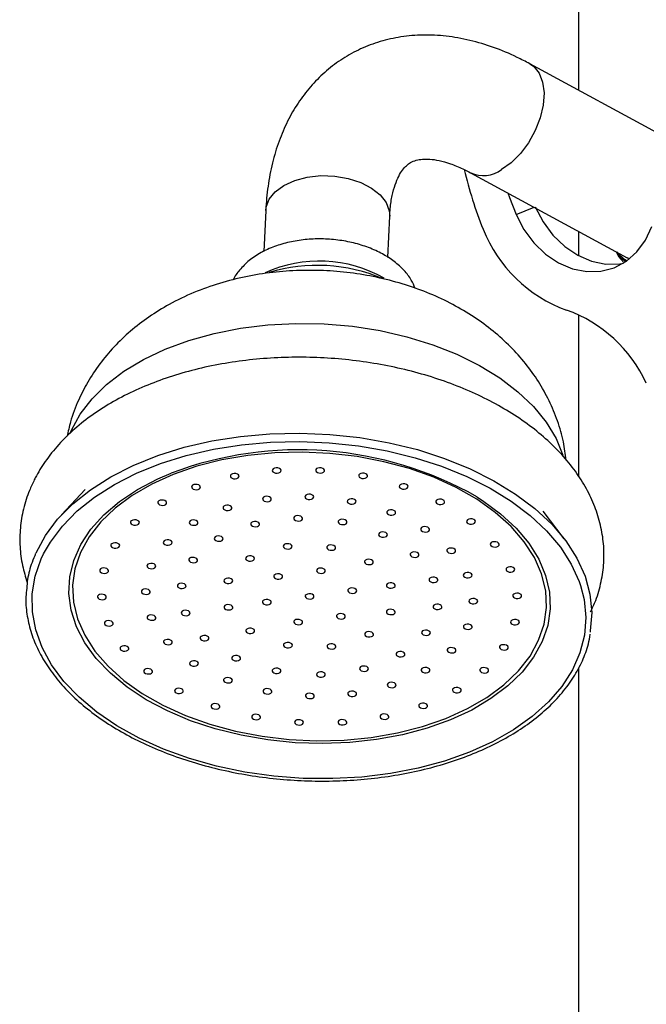
# Model space of a CAD drawing. Units: millimetres. Extents: x 5 to 995, y 5 to 995.
# Drawn here: x 146 to 160, y 192 to 214 of the extents above; entities that cross this region are included whole.
import ezdxf

# ---------------------------------------------------------------- set-up
doc = ezdxf.new("R2010")
doc.units = ezdxf.units.MM

msp = doc.modelspace()

# ---------------------------------------------------------------- linework, layer by layer
at = {"color": 7, "linetype": 'Continuous', "lineweight": 25}
for p, q in [((158.305, 227.917), (158.305, 212.259)), ((160.741, 210.937), (157.207, 212.855)), ((155.872, 210.394), (159.406, 208.476)), ((151.246, 209.545), (151.202, 208.619)), ((153.999, 208.484), (154.043, 209.412)), ((158.305, 209.073), (158.305, 208.522)), ((159.407, 208.409), (159.339, 208.446)), ((159.462, 208.45), (159.406, 208.476)), ((158.305, 207.189), (158.305, 203.542)), ((147.167, 203.243), (146.633, 202.667)), ((157.985, 202.129), (157.507, 202.752)), ((158.305, 199.21), (158.305, 191.006))]:
    msp.add_line(p, q, dxfattribs=at)
at = {"color": 8, "linetype": 'Continuous', "lineweight": 25}
for p, q in [((156.897, 209.453), (157.308, 209.614)), ((146.176, 201.677), (146.229, 201.79))]:
    msp.add_line(p, q, dxfattribs=at)
at = {"color": 8, "linetype": 'Continuous', "lineweight": 25, "flags": 128}
for points in [[(157.208, 212.855), (157.295, 212.794), (157.419, 212.643), (157.498, 212.44), (157.53, 212.196), (157.511, 211.924), (157.444, 211.636), (157.332, 211.348), (157.18, 211.074), (156.996, 210.827), (156.789, 210.621), (156.569, 210.465)], [(151.246, 209.545), (151.255, 209.616), (151.324, 209.8), (151.461, 209.967), (151.656, 210.11), (151.901, 210.222), (152.183, 210.296), (152.489, 210.329), (152.802, 210.319), (153.108, 210.268), (153.39, 210.176), (153.635, 210.05), (153.83, 209.895), (153.965, 209.72), (154.035, 209.532), (154.043, 209.412)], [(146.829, 204.514), (146.858, 204.582), (147.057, 204.945), (147.322, 205.291), (147.651, 205.614), (148.039, 205.911), (148.481, 206.178), (148.972, 206.411), (149.506, 206.609), (150.076, 206.767), (150.674, 206.885), (151.294, 206.961), (151.927, 206.993), (152.566, 206.982), (153.202, 206.927), (153.827, 206.83), (154.434, 206.691), (155.015, 206.512), (155.563, 206.296), (156.07, 206.044), (156.531, 205.762), (156.94, 205.451), (157.29, 205.116), (157.579, 204.761), (157.802, 204.39), (157.954, 204.019)], [(157.486, 199.806), (157.293, 199.454), (157.033, 199.119), (156.711, 198.806), (156.33, 198.519), (155.896, 198.262), (155.415, 198.038), (154.892, 197.851), (154.334, 197.702), (153.749, 197.594), (153.144, 197.528), (152.527, 197.505), (151.906, 197.524), (151.29, 197.587), (150.686, 197.692), (150.102, 197.837), (149.546, 198.021), (149.025, 198.242), (148.545, 198.496), (148.114, 198.78), (147.737, 199.091), (147.418, 199.425), (147.162, 199.776), (146.972, 200.141), (146.851, 200.515), (146.8, 200.892), (146.819, 201.269), (146.909, 201.64), (147.069, 202), (147.296, 202.344), (147.587, 202.669), (147.939, 202.969), (148.347, 203.241), (148.806, 203.482), (149.11, 203.612)], [(156.013, 203.076), (156.143, 202.993), (156.548, 202.695), (156.897, 202.372), (157.185, 202.029), (157.408, 201.67), (157.564, 201.301), (157.651, 200.924), (157.666, 200.546), (157.611, 200.172), (157.486, 199.806)], [(158.355, 201.071), (158.434, 200.759), (158.473, 200.354), (158.442, 199.95), (158.34, 199.553), (158.169, 199.167), (157.93, 198.796), (157.627, 198.445), (157.262, 198.117), (156.84, 197.817), (156.366, 197.547), (155.845, 197.311), (155.283, 197.111), (154.686, 196.949), (154.061, 196.828), (153.415, 196.749), (152.756, 196.713), (152.091, 196.719), (151.427, 196.769), (150.772, 196.861), (150.134, 196.995), (149.519, 197.168), (148.934, 197.38), (148.387, 197.627), (147.884, 197.907), (147.429, 198.216), (147.029, 198.552), (146.687, 198.909), (146.409, 199.285), (146.196, 199.675), (146.051, 200.075), (145.976, 200.479), (145.972, 200.884), (146.039, 201.285), (146.176, 201.677), (146.176, 201.677)]]:
    msp.add_lwpolyline(points, dxfattribs=at)
at = {"color": 7, "linetype": 'Continuous', "lineweight": 25, "flags": 128}
for points in [[(156.71, 209.939), (156.747, 209.834), (156.897, 209.453)], [(156.897, 209.453), (157.073, 209.115), (157.298, 208.812), (157.562, 208.558), (157.857, 208.36), (158.171, 208.227), (158.493, 208.163), (158.811, 208.17), (159.113, 208.249), (159.388, 208.396), (159.627, 208.606), (159.82, 208.871), (159.961, 209.182)], [(157.33, 209.623), (157.507, 209.284), (157.731, 208.982), (157.996, 208.728), (158.29, 208.53), (158.604, 208.397), (158.926, 208.333), (159.244, 208.34), (159.324, 208.354)], [(159.339, 208.446), (159.194, 208.581), (159.182, 208.598)], [(146.058, 201.813), (146.268, 202.2), (146.544, 202.569), (146.886, 202.916), (147.288, 203.237), (147.745, 203.528), (148.254, 203.787), (148.807, 204.01), (149.399, 204.195), (150.024, 204.339), (150.673, 204.441), (151.339, 204.5), (152.016, 204.515), (152.695, 204.486), (153.369, 204.414), (154.03, 204.299), (154.67, 204.142), (155.283, 203.945), (155.861, 203.711), (156.398, 203.441), (156.887, 203.14), (157.324, 202.811), (157.703, 202.457), (158.02, 202.082), (158.271, 201.691), (158.454, 201.287), (158.566, 200.877), (158.606, 200.463), (158.574, 200.052), (158.569, 200.022)], [(146.229, 201.79), (146.381, 202.056), (146.652, 202.417), (146.987, 202.757), (147.381, 203.072), (147.829, 203.358), (148.328, 203.611), (148.87, 203.83), (149.45, 204.011), (150.062, 204.152), (150.698, 204.252), (151.352, 204.31), (152.015, 204.325), (152.68, 204.297), (153.341, 204.226), (153.988, 204.112), (154.616, 203.959), (155.217, 203.766), (155.783, 203.536), (156.309, 203.273), (156.789, 202.978), (157.217, 202.655), (157.588, 202.308), (157.899, 201.94), (158.145, 201.557), (158.324, 201.161), (158.355, 201.071)], [(147.061, 201.82), (146.937, 201.453), (146.883, 201.078), (146.902, 200.699), (146.994, 200.322), (147.156, 199.951), (147.387, 199.593), (147.683, 199.251), (148.041, 198.931), (148.455, 198.636), (148.921, 198.371), (149.431, 198.139), (149.98, 197.943), (150.559, 197.787), (151.16, 197.671), (151.776, 197.599), (152.399, 197.57), (153.019, 197.585), (153.628, 197.644), (154.219, 197.746), (154.782, 197.889), (155.312, 198.073), (155.799, 198.293), (156.239, 198.548), (156.624, 198.834), (156.95, 199.147), (157.212, 199.482), (157.407, 199.836), (157.532, 200.203), (157.585, 200.579), (157.566, 200.957), (157.475, 201.335), (157.312, 201.705), (157.082, 202.063), (156.785, 202.405), (156.427, 202.726), (156.013, 203.02), (155.547, 203.285), (155.037, 203.517), (154.488, 203.713), (153.909, 203.869), (153.308, 203.985), (152.692, 204.057), (152.07, 204.086), (151.45, 204.071), (150.84, 204.012), (150.25, 203.91), (149.686, 203.767), (149.157, 203.583), (148.669, 203.363), (148.23, 203.108), (147.844, 202.822), (147.518, 202.509), (147.256, 202.174), (147.061, 201.82)], [(151.588, 203.652), (151.591, 203.675), (151.578, 203.698), (151.552, 203.717), (151.517, 203.728), (151.479, 203.731), (151.442, 203.724), (151.412, 203.71), (151.395, 203.689), (151.393, 203.665), (151.405, 203.642), (151.431, 203.624), (151.466, 203.612), (151.505, 203.61), (151.542, 203.616), (151.571, 203.631), (151.588, 203.652)], [(152.569, 203.655), (152.571, 203.678), (152.559, 203.701), (152.533, 203.72), (152.498, 203.731), (152.459, 203.734), (152.422, 203.727), (152.393, 203.713), (152.376, 203.692), (152.373, 203.668), (152.386, 203.645), (152.412, 203.627), (152.447, 203.615), (152.485, 203.613), (152.522, 203.619), (152.552, 203.634), (152.569, 203.655)], [(150.64, 203.525), (150.643, 203.548), (150.63, 203.571), (150.604, 203.59), (150.57, 203.601), (150.531, 203.604), (150.494, 203.597), (150.464, 203.583), (150.447, 203.562), (150.445, 203.538), (150.457, 203.515), (150.483, 203.497), (150.518, 203.485), (150.557, 203.483), (150.594, 203.489), (150.623, 203.504), (150.64, 203.525)], [(153.539, 203.533), (153.541, 203.557), (153.529, 203.58), (153.503, 203.598), (153.468, 203.61), (153.429, 203.612), (153.392, 203.606), (153.363, 203.591), (153.346, 203.57), (153.343, 203.547), (153.356, 203.524), (153.382, 203.505), (153.417, 203.494), (153.455, 203.491), (153.492, 203.498), (153.522, 203.512), (153.539, 203.533)], [(149.766, 203.279), (149.769, 203.303), (149.756, 203.325), (149.73, 203.344), (149.695, 203.355), (149.656, 203.358), (149.62, 203.352), (149.59, 203.337), (149.573, 203.316), (149.571, 203.292), (149.583, 203.27), (149.609, 203.251), (149.644, 203.24), (149.683, 203.237), (149.72, 203.243), (149.749, 203.258), (149.766, 203.279)], [(154.456, 203.293), (154.459, 203.316), (154.446, 203.339), (154.42, 203.358), (154.385, 203.369), (154.346, 203.372), (154.309, 203.365), (154.28, 203.351), (154.263, 203.33), (154.26, 203.306), (154.273, 203.283), (154.299, 203.265), (154.334, 203.253), (154.373, 203.251), (154.41, 203.257), (154.439, 203.272), (154.456, 203.293)], [(149.004, 202.925), (149.007, 202.949), (148.994, 202.972), (148.968, 202.99), (148.933, 203.002), (148.894, 203.004), (148.858, 202.998), (148.828, 202.983), (148.811, 202.962), (148.809, 202.939), (148.821, 202.916), (148.847, 202.897), (148.882, 202.886), (148.921, 202.883), (148.958, 202.89), (148.987, 202.905), (149.004, 202.925)], [(151.368, 203.009), (151.37, 203.033), (151.358, 203.056), (151.332, 203.074), (151.297, 203.086), (151.258, 203.088), (151.221, 203.082), (151.192, 203.067), (151.175, 203.046), (151.172, 203.023), (151.185, 203), (151.211, 202.981), (151.246, 202.97), (151.285, 202.967), (151.321, 202.974), (151.351, 202.988), (151.368, 203.009)], [(152.325, 203.058), (152.327, 203.082), (152.315, 203.104), (152.289, 203.123), (152.254, 203.135), (152.215, 203.137), (152.178, 203.131), (152.149, 203.116), (152.131, 203.095), (152.129, 203.071), (152.142, 203.049), (152.167, 203.03), (152.202, 203.019), (152.241, 203.016), (152.278, 203.022), (152.307, 203.037), (152.325, 203.058)], [(153.282, 202.954), (153.284, 202.977), (153.272, 203), (153.246, 203.019), (153.211, 203.03), (153.172, 203.033), (153.135, 203.026), (153.106, 203.012), (153.089, 202.991), (153.086, 202.967), (153.099, 202.944), (153.125, 202.926), (153.16, 202.914), (153.198, 202.912), (153.235, 202.918), (153.265, 202.933), (153.282, 202.954)], [(155.28, 202.944), (155.283, 202.967), (155.27, 202.99), (155.245, 203.009), (155.21, 203.02), (155.171, 203.023), (155.134, 203.016), (155.104, 203.002), (155.087, 202.981), (155.085, 202.957), (155.097, 202.934), (155.123, 202.916), (155.158, 202.904), (155.197, 202.902), (155.234, 202.908), (155.263, 202.923), (155.28, 202.944)], [(150.477, 202.81), (150.479, 202.834), (150.467, 202.857), (150.441, 202.875), (150.406, 202.887), (150.367, 202.889), (150.33, 202.883), (150.301, 202.868), (150.284, 202.847), (150.281, 202.824), (150.294, 202.801), (150.319, 202.782), (150.354, 202.771), (150.393, 202.768), (150.43, 202.775), (150.46, 202.79), (150.477, 202.81)], [(154.174, 202.703), (154.177, 202.727), (154.164, 202.75), (154.138, 202.768), (154.103, 202.78), (154.064, 202.782), (154.027, 202.776), (153.998, 202.761), (153.981, 202.74), (153.978, 202.717), (153.991, 202.694), (154.017, 202.675), (154.052, 202.664), (154.091, 202.661), (154.128, 202.668), (154.157, 202.683), (154.174, 202.703)], [(148.388, 202.479), (148.39, 202.503), (148.377, 202.526), (148.352, 202.544), (148.317, 202.556), (148.278, 202.558), (148.241, 202.552), (148.212, 202.537), (148.194, 202.516), (148.192, 202.493), (148.205, 202.47), (148.23, 202.451), (148.265, 202.44), (148.304, 202.437), (148.341, 202.444), (148.37, 202.458), (148.388, 202.479)], [(149.712, 202.475), (149.714, 202.499), (149.702, 202.522), (149.676, 202.54), (149.641, 202.552), (149.602, 202.554), (149.565, 202.548), (149.536, 202.533), (149.519, 202.512), (149.516, 202.489), (149.529, 202.466), (149.555, 202.447), (149.59, 202.436), (149.629, 202.433), (149.665, 202.44), (149.695, 202.454), (149.712, 202.475)], [(152.073, 202.572), (152.076, 202.596), (152.063, 202.619), (152.038, 202.637), (152.003, 202.649), (151.964, 202.652), (151.927, 202.645), (151.897, 202.63), (151.88, 202.61), (151.878, 202.586), (151.89, 202.563), (151.916, 202.545), (151.951, 202.533), (151.99, 202.53), (152.027, 202.537), (152.056, 202.552), (152.073, 202.572)], [(153.076, 202.49), (153.079, 202.514), (153.066, 202.537), (153.04, 202.555), (153.005, 202.567), (152.966, 202.569), (152.929, 202.563), (152.9, 202.548), (152.883, 202.527), (152.881, 202.504), (152.893, 202.481), (152.919, 202.462), (152.954, 202.451), (152.993, 202.448), (153.03, 202.455), (153.059, 202.469), (153.076, 202.49)], [(155.976, 202.501), (155.978, 202.525), (155.966, 202.548), (155.94, 202.566), (155.905, 202.578), (155.866, 202.581), (155.829, 202.574), (155.8, 202.559), (155.783, 202.538), (155.78, 202.515), (155.793, 202.492), (155.819, 202.473), (155.854, 202.462), (155.892, 202.459), (155.929, 202.466), (155.959, 202.481), (155.976, 202.501)], [(151.102, 202.442), (151.104, 202.466), (151.092, 202.489), (151.066, 202.507), (151.031, 202.519), (150.992, 202.521), (150.955, 202.515), (150.926, 202.5), (150.909, 202.479), (150.906, 202.456), (150.919, 202.433), (150.944, 202.414), (150.979, 202.403), (151.018, 202.4), (151.055, 202.407), (151.084, 202.421), (151.102, 202.442)], [(154.941, 202.324), (154.943, 202.347), (154.931, 202.37), (154.905, 202.389), (154.87, 202.4), (154.831, 202.403), (154.794, 202.396), (154.765, 202.382), (154.748, 202.361), (154.745, 202.337), (154.758, 202.314), (154.784, 202.296), (154.819, 202.284), (154.857, 202.282), (154.894, 202.288), (154.924, 202.303), (154.941, 202.324)], [(150.278, 202.115), (150.281, 202.139), (150.268, 202.161), (150.242, 202.18), (150.207, 202.191), (150.168, 202.194), (150.131, 202.188), (150.102, 202.173), (150.085, 202.152), (150.083, 202.128), (150.095, 202.106), (150.121, 202.087), (150.156, 202.076), (150.195, 202.073), (150.232, 202.079), (150.261, 202.094), (150.278, 202.115)], [(153.989, 202.205), (153.991, 202.229), (153.979, 202.251), (153.953, 202.27), (153.918, 202.282), (153.879, 202.284), (153.842, 202.278), (153.813, 202.263), (153.796, 202.242), (153.793, 202.219), (153.806, 202.196), (153.832, 202.177), (153.867, 202.166), (153.906, 202.163), (153.943, 202.17), (153.972, 202.184), (153.989, 202.205)], [(147.943, 201.96), (147.946, 201.984), (147.933, 202.006), (147.907, 202.025), (147.872, 202.036), (147.833, 202.039), (147.797, 202.033), (147.767, 202.018), (147.75, 201.997), (147.748, 201.973), (147.76, 201.951), (147.786, 201.932), (147.821, 201.921), (147.86, 201.918), (147.897, 201.924), (147.926, 201.939), (147.943, 201.96)], [(149.126, 202.026), (149.128, 202.05), (149.116, 202.073), (149.09, 202.091), (149.055, 202.103), (149.016, 202.106), (148.979, 202.099), (148.95, 202.084), (148.932, 202.063), (148.93, 202.04), (148.943, 202.017), (148.968, 201.999), (149.003, 201.987), (149.042, 201.984), (149.079, 201.991), (149.108, 202.006), (149.126, 202.026)], [(151.836, 201.939), (151.839, 201.963), (151.826, 201.985), (151.8, 202.004), (151.765, 202.016), (151.726, 202.018), (151.69, 202.012), (151.66, 201.997), (151.643, 201.976), (151.641, 201.953), (151.653, 201.93), (151.679, 201.911), (151.714, 201.9), (151.753, 201.897), (151.79, 201.904), (151.819, 201.918), (151.836, 201.939)], [(152.819, 201.911), (152.822, 201.934), (152.809, 201.957), (152.783, 201.976), (152.748, 201.987), (152.709, 201.99), (152.672, 201.983), (152.643, 201.968), (152.626, 201.948), (152.623, 201.924), (152.636, 201.901), (152.662, 201.883), (152.697, 201.871), (152.736, 201.869), (152.773, 201.875), (152.802, 201.89), (152.819, 201.911)], [(155.53, 201.841), (155.532, 201.865), (155.52, 201.888), (155.494, 201.906), (155.459, 201.918), (155.42, 201.92), (155.383, 201.914), (155.354, 201.899), (155.337, 201.878), (155.334, 201.855), (155.347, 201.832), (155.372, 201.813), (155.407, 201.802), (155.446, 201.799), (155.483, 201.806), (155.512, 201.82), (155.53, 201.841)], [(156.512, 201.985), (156.514, 202.009), (156.502, 202.032), (156.476, 202.05), (156.441, 202.062), (156.402, 202.064), (156.365, 202.058), (156.336, 202.043), (156.319, 202.022), (156.316, 201.999), (156.329, 201.976), (156.355, 201.957), (156.39, 201.946), (156.429, 201.943), (156.465, 201.95), (156.495, 201.964), (156.512, 201.985)], [(149.702, 201.63), (149.705, 201.654), (149.692, 201.677), (149.666, 201.695), (149.631, 201.707), (149.592, 201.709), (149.556, 201.703), (149.526, 201.688), (149.509, 201.667), (149.507, 201.644), (149.519, 201.621), (149.545, 201.602), (149.58, 201.591), (149.619, 201.588), (149.656, 201.595), (149.685, 201.61), (149.702, 201.63)], [(150.986, 201.665), (150.988, 201.688), (150.976, 201.711), (150.95, 201.73), (150.915, 201.741), (150.876, 201.744), (150.839, 201.737), (150.81, 201.723), (150.793, 201.702), (150.79, 201.678), (150.803, 201.655), (150.829, 201.637), (150.864, 201.625), (150.903, 201.623), (150.939, 201.629), (150.969, 201.644), (150.986, 201.665)], [(153.671, 201.587), (153.674, 201.611), (153.661, 201.634), (153.635, 201.652), (153.6, 201.664), (153.561, 201.666), (153.524, 201.66), (153.495, 201.645), (153.478, 201.624), (153.475, 201.601), (153.488, 201.578), (153.514, 201.559), (153.549, 201.548), (153.588, 201.545), (153.625, 201.552), (153.654, 201.566), (153.671, 201.587)], [(154.702, 201.752), (154.704, 201.775), (154.692, 201.798), (154.666, 201.817), (154.631, 201.828), (154.592, 201.831), (154.555, 201.824), (154.526, 201.81), (154.509, 201.789), (154.506, 201.765), (154.519, 201.742), (154.545, 201.724), (154.58, 201.712), (154.618, 201.71), (154.655, 201.716), (154.685, 201.731), (154.702, 201.752)], [(147.691, 201.391), (147.693, 201.414), (147.681, 201.437), (147.655, 201.456), (147.62, 201.467), (147.581, 201.47), (147.544, 201.463), (147.515, 201.448), (147.497, 201.428), (147.495, 201.404), (147.508, 201.381), (147.533, 201.363), (147.568, 201.351), (147.607, 201.348), (147.644, 201.355), (147.673, 201.37), (147.691, 201.391)], [(148.758, 201.495), (148.76, 201.518), (148.748, 201.541), (148.722, 201.56), (148.687, 201.571), (148.648, 201.574), (148.611, 201.567), (148.582, 201.553), (148.565, 201.532), (148.562, 201.508), (148.575, 201.485), (148.6, 201.467), (148.635, 201.455), (148.674, 201.453), (148.711, 201.459), (148.741, 201.474), (148.758, 201.495)], [(152.588, 201.389), (152.59, 201.413), (152.578, 201.435), (152.552, 201.454), (152.517, 201.466), (152.478, 201.468), (152.441, 201.462), (152.412, 201.447), (152.395, 201.426), (152.392, 201.403), (152.405, 201.38), (152.43, 201.361), (152.465, 201.35), (152.504, 201.347), (152.541, 201.354), (152.571, 201.368), (152.588, 201.389)], [(156.865, 201.418), (156.868, 201.441), (156.855, 201.464), (156.829, 201.482), (156.794, 201.494), (156.756, 201.497), (156.719, 201.49), (156.689, 201.475), (156.672, 201.455), (156.67, 201.431), (156.682, 201.408), (156.708, 201.39), (156.743, 201.378), (156.782, 201.375), (156.819, 201.382), (156.848, 201.397), (156.865, 201.418)], [(150.496, 201.161), (150.498, 201.185), (150.486, 201.208), (150.46, 201.226), (150.425, 201.238), (150.386, 201.241), (150.349, 201.234), (150.32, 201.219), (150.303, 201.199), (150.3, 201.175), (150.313, 201.152), (150.339, 201.134), (150.374, 201.122), (150.413, 201.119), (150.449, 201.126), (150.479, 201.141), (150.496, 201.161)], [(151.623, 201.26), (151.625, 201.283), (151.613, 201.306), (151.587, 201.325), (151.552, 201.336), (151.513, 201.339), (151.476, 201.332), (151.447, 201.318), (151.43, 201.297), (151.427, 201.273), (151.44, 201.25), (151.466, 201.232), (151.501, 201.22), (151.54, 201.218), (151.576, 201.224), (151.606, 201.239), (151.623, 201.26)], [(155.129, 201.185), (155.131, 201.208), (155.119, 201.231), (155.093, 201.25), (155.058, 201.261), (155.019, 201.264), (154.982, 201.257), (154.953, 201.242), (154.936, 201.222), (154.933, 201.198), (154.946, 201.175), (154.971, 201.157), (155.006, 201.145), (155.045, 201.143), (155.082, 201.149), (155.111, 201.164), (155.129, 201.185)], [(155.9, 201.288), (155.903, 201.312), (155.89, 201.335), (155.865, 201.353), (155.83, 201.365), (155.791, 201.367), (155.754, 201.361), (155.725, 201.346), (155.707, 201.325), (155.705, 201.302), (155.717, 201.279), (155.743, 201.26), (155.778, 201.249), (155.817, 201.246), (155.854, 201.253), (155.883, 201.267), (155.9, 201.288)], [(149.443, 201.047), (149.446, 201.07), (149.433, 201.093), (149.407, 201.112), (149.372, 201.123), (149.334, 201.126), (149.297, 201.119), (149.267, 201.104), (149.25, 201.084), (149.248, 201.06), (149.26, 201.037), (149.286, 201.019), (149.321, 201.007), (149.36, 201.005), (149.397, 201.011), (149.426, 201.026), (149.443, 201.047)], [(153.295, 200.939), (153.298, 200.962), (153.285, 200.985), (153.26, 201.004), (153.225, 201.015), (153.186, 201.018), (153.149, 201.012), (153.12, 200.997), (153.102, 200.976), (153.1, 200.952), (153.112, 200.93), (153.138, 200.911), (153.173, 200.899), (153.212, 200.897), (153.249, 200.903), (153.278, 200.918), (153.295, 200.939)], [(154.164, 201.055), (154.166, 201.079), (154.154, 201.102), (154.128, 201.12), (154.093, 201.132), (154.054, 201.134), (154.017, 201.128), (153.988, 201.113), (153.971, 201.092), (153.968, 201.069), (153.981, 201.046), (154.007, 201.027), (154.042, 201.016), (154.08, 201.013), (154.117, 201.02), (154.147, 201.035), (154.164, 201.055)], [(147.641, 200.796), (147.643, 200.819), (147.631, 200.842), (147.605, 200.861), (147.57, 200.872), (147.531, 200.875), (147.494, 200.868), (147.465, 200.854), (147.448, 200.833), (147.445, 200.809), (147.458, 200.786), (147.484, 200.768), (147.519, 200.756), (147.557, 200.754), (147.594, 200.76), (147.624, 200.775), (147.641, 200.796)], [(148.633, 200.917), (148.636, 200.94), (148.623, 200.963), (148.597, 200.982), (148.562, 200.993), (148.524, 200.996), (148.487, 200.989), (148.457, 200.974), (148.44, 200.954), (148.438, 200.93), (148.45, 200.907), (148.476, 200.889), (148.511, 200.877), (148.55, 200.874), (148.587, 200.881), (148.616, 200.896), (148.633, 200.917)], [(152.331, 200.81), (152.333, 200.833), (152.321, 200.856), (152.295, 200.875), (152.26, 200.886), (152.221, 200.889), (152.184, 200.882), (152.155, 200.867), (152.138, 200.847), (152.135, 200.823), (152.148, 200.8), (152.173, 200.782), (152.208, 200.77), (152.247, 200.767), (152.284, 200.774), (152.313, 200.789), (152.331, 200.81)], [(156.028, 200.703), (156.031, 200.726), (156.018, 200.749), (155.992, 200.768), (155.957, 200.779), (155.918, 200.782), (155.881, 200.775), (155.852, 200.76), (155.835, 200.74), (155.832, 200.716), (155.845, 200.693), (155.871, 200.675), (155.906, 200.663), (155.945, 200.66), (155.982, 200.667), (156.011, 200.682), (156.028, 200.703)], [(157.02, 200.823), (157.023, 200.847), (157.01, 200.87), (156.985, 200.888), (156.95, 200.9), (156.911, 200.902), (156.874, 200.896), (156.845, 200.881), (156.827, 200.86), (156.825, 200.837), (156.837, 200.814), (156.863, 200.795), (156.898, 200.784), (156.937, 200.781), (156.974, 200.788), (157.003, 200.803), (157.02, 200.823)], [(150.498, 200.564), (150.5, 200.587), (150.487, 200.61), (150.462, 200.629), (150.427, 200.64), (150.388, 200.643), (150.351, 200.636), (150.322, 200.622), (150.304, 200.601), (150.302, 200.577), (150.314, 200.554), (150.34, 200.536), (150.375, 200.524), (150.414, 200.522), (150.451, 200.528), (150.48, 200.543), (150.498, 200.564)], [(151.366, 200.68), (151.368, 200.704), (151.356, 200.727), (151.33, 200.745), (151.295, 200.757), (151.256, 200.759), (151.219, 200.753), (151.19, 200.738), (151.173, 200.717), (151.17, 200.694), (151.183, 200.671), (151.209, 200.652), (151.244, 200.641), (151.282, 200.638), (151.319, 200.645), (151.349, 200.659), (151.366, 200.68)], [(155.218, 200.572), (155.22, 200.596), (155.208, 200.619), (155.182, 200.637), (155.147, 200.649), (155.108, 200.652), (155.071, 200.645), (155.042, 200.63), (155.025, 200.609), (155.022, 200.586), (155.035, 200.563), (155.061, 200.544), (155.096, 200.533), (155.135, 200.53), (155.172, 200.537), (155.201, 200.552), (155.218, 200.572)], [(148.761, 200.331), (148.763, 200.355), (148.751, 200.377), (148.725, 200.396), (148.69, 200.407), (148.651, 200.41), (148.614, 200.404), (148.585, 200.389), (148.568, 200.368), (148.565, 200.344), (148.578, 200.322), (148.604, 200.303), (148.639, 200.292), (148.677, 200.289), (148.714, 200.295), (148.744, 200.31), (148.761, 200.331)], [(149.533, 200.434), (149.535, 200.458), (149.523, 200.481), (149.497, 200.499), (149.462, 200.511), (149.423, 200.514), (149.386, 200.507), (149.357, 200.492), (149.34, 200.471), (149.337, 200.448), (149.35, 200.425), (149.375, 200.406), (149.41, 200.395), (149.449, 200.392), (149.486, 200.399), (149.516, 200.414), (149.533, 200.434)], [(153.038, 200.359), (153.041, 200.383), (153.028, 200.406), (153.003, 200.424), (152.968, 200.436), (152.929, 200.439), (152.892, 200.432), (152.862, 200.417), (152.845, 200.396), (152.843, 200.373), (152.855, 200.35), (152.881, 200.331), (152.916, 200.32), (152.955, 200.317), (152.992, 200.324), (153.021, 200.339), (153.038, 200.359)], [(154.165, 200.458), (154.168, 200.481), (154.155, 200.504), (154.13, 200.523), (154.095, 200.534), (154.056, 200.537), (154.019, 200.53), (153.989, 200.515), (153.972, 200.495), (153.97, 200.471), (153.982, 200.448), (154.008, 200.43), (154.043, 200.418), (154.082, 200.416), (154.119, 200.422), (154.148, 200.437), (154.165, 200.458)], [(147.796, 200.202), (147.799, 200.225), (147.786, 200.248), (147.76, 200.267), (147.725, 200.278), (147.686, 200.281), (147.649, 200.274), (147.62, 200.259), (147.603, 200.239), (147.6, 200.215), (147.613, 200.192), (147.639, 200.174), (147.674, 200.162), (147.713, 200.159), (147.75, 200.166), (147.779, 200.181), (147.796, 200.202)], [(150.99, 200.032), (150.993, 200.056), (150.98, 200.078), (150.954, 200.097), (150.919, 200.108), (150.881, 200.111), (150.844, 200.105), (150.814, 200.09), (150.797, 200.069), (150.795, 200.045), (150.807, 200.023), (150.833, 200.004), (150.868, 199.993), (150.907, 199.99), (150.944, 199.996), (150.973, 200.011), (150.99, 200.032)], [(152.074, 200.23), (152.076, 200.254), (152.064, 200.276), (152.038, 200.295), (152.003, 200.307), (151.964, 200.309), (151.927, 200.303), (151.898, 200.288), (151.88, 200.267), (151.878, 200.243), (151.891, 200.221), (151.916, 200.202), (151.951, 200.191), (151.99, 200.188), (152.027, 200.194), (152.056, 200.209), (152.074, 200.23)], [(155.904, 200.124), (155.906, 200.148), (155.894, 200.171), (155.868, 200.189), (155.833, 200.201), (155.794, 200.203), (155.757, 200.197), (155.728, 200.182), (155.71, 200.161), (155.708, 200.138), (155.721, 200.115), (155.746, 200.096), (155.781, 200.085), (155.82, 200.082), (155.857, 200.089), (155.886, 200.103), (155.904, 200.124)], [(156.971, 200.229), (156.973, 200.252), (156.961, 200.275), (156.935, 200.293), (156.9, 200.305), (156.861, 200.308), (156.824, 200.301), (156.795, 200.286), (156.778, 200.266), (156.775, 200.242), (156.788, 200.219), (156.813, 200.201), (156.848, 200.189), (156.887, 200.186), (156.924, 200.193), (156.954, 200.208), (156.971, 200.229)], [(149.96, 199.867), (149.962, 199.891), (149.949, 199.914), (149.924, 199.932), (149.889, 199.944), (149.85, 199.947), (149.813, 199.94), (149.784, 199.925), (149.766, 199.904), (149.764, 199.881), (149.777, 199.858), (149.802, 199.839), (149.837, 199.828), (149.876, 199.825), (149.913, 199.832), (149.942, 199.847), (149.96, 199.867)], [(153.675, 199.954), (153.678, 199.978), (153.665, 200.001), (153.64, 200.019), (153.605, 200.031), (153.566, 200.033), (153.529, 200.027), (153.499, 200.012), (153.482, 199.991), (153.48, 199.968), (153.492, 199.945), (153.518, 199.926), (153.553, 199.915), (153.592, 199.912), (153.629, 199.919), (153.658, 199.933), (153.675, 199.954)], [(154.959, 199.989), (154.962, 200.012), (154.949, 200.035), (154.923, 200.054), (154.888, 200.065), (154.849, 200.068), (154.812, 200.061), (154.783, 200.047), (154.766, 200.026), (154.763, 200.002), (154.776, 199.979), (154.802, 199.961), (154.837, 199.949), (154.876, 199.947), (154.913, 199.953), (154.942, 199.968), (154.959, 199.989)], [(148.149, 199.634), (148.152, 199.658), (148.139, 199.68), (148.114, 199.699), (148.079, 199.71), (148.04, 199.713), (148.003, 199.707), (147.973, 199.692), (147.956, 199.671), (147.954, 199.647), (147.966, 199.625), (147.992, 199.606), (148.027, 199.595), (148.066, 199.592), (148.103, 199.598), (148.132, 199.613), (148.149, 199.634)], [(149.132, 199.778), (149.134, 199.802), (149.122, 199.824), (149.096, 199.843), (149.061, 199.854), (149.022, 199.857), (148.985, 199.851), (148.956, 199.836), (148.939, 199.815), (148.936, 199.791), (148.949, 199.769), (148.974, 199.75), (149.009, 199.739), (149.048, 199.736), (149.085, 199.742), (149.114, 199.757), (149.132, 199.778)], [(151.842, 199.708), (151.845, 199.732), (151.832, 199.755), (151.806, 199.773), (151.771, 199.785), (151.732, 199.788), (151.696, 199.781), (151.666, 199.766), (151.649, 199.746), (151.647, 199.722), (151.659, 199.699), (151.685, 199.681), (151.72, 199.669), (151.759, 199.666), (151.796, 199.673), (151.825, 199.688), (151.842, 199.708)], [(152.825, 199.68), (152.828, 199.704), (152.815, 199.726), (152.789, 199.745), (152.754, 199.757), (152.715, 199.759), (152.678, 199.753), (152.649, 199.738), (152.632, 199.717), (152.629, 199.694), (152.642, 199.671), (152.668, 199.652), (152.703, 199.641), (152.742, 199.638), (152.779, 199.644), (152.808, 199.659), (152.825, 199.68)], [(155.536, 199.593), (155.538, 199.616), (155.526, 199.639), (155.5, 199.658), (155.465, 199.669), (155.426, 199.672), (155.389, 199.665), (155.36, 199.65), (155.343, 199.63), (155.34, 199.606), (155.353, 199.583), (155.378, 199.565), (155.413, 199.553), (155.452, 199.551), (155.489, 199.557), (155.519, 199.572), (155.536, 199.593)], [(156.718, 199.659), (156.721, 199.683), (156.708, 199.706), (156.682, 199.724), (156.647, 199.736), (156.608, 199.738), (156.571, 199.732), (156.542, 199.717), (156.525, 199.696), (156.523, 199.673), (156.535, 199.65), (156.561, 199.631), (156.596, 199.62), (156.635, 199.617), (156.672, 199.624), (156.701, 199.638), (156.718, 199.659)], [(150.672, 199.414), (150.675, 199.438), (150.662, 199.46), (150.637, 199.479), (150.602, 199.491), (150.563, 199.493), (150.526, 199.487), (150.496, 199.472), (150.479, 199.451), (150.477, 199.427), (150.489, 199.405), (150.515, 199.386), (150.55, 199.375), (150.589, 199.372), (150.626, 199.378), (150.655, 199.393), (150.672, 199.414)], [(154.383, 199.504), (154.386, 199.528), (154.373, 199.551), (154.347, 199.569), (154.312, 199.581), (154.273, 199.583), (154.237, 199.577), (154.207, 199.562), (154.19, 199.541), (154.188, 199.518), (154.2, 199.495), (154.226, 199.476), (154.261, 199.465), (154.3, 199.462), (154.337, 199.469), (154.366, 199.483), (154.383, 199.504)], [(149.721, 199.295), (149.723, 199.319), (149.71, 199.342), (149.685, 199.36), (149.65, 199.372), (149.611, 199.374), (149.574, 199.368), (149.545, 199.353), (149.527, 199.332), (149.525, 199.309), (149.537, 199.286), (149.563, 199.267), (149.598, 199.256), (149.637, 199.253), (149.674, 199.26), (149.703, 199.275), (149.721, 199.295)], [(153.56, 199.177), (153.562, 199.2), (153.55, 199.223), (153.524, 199.242), (153.489, 199.253), (153.45, 199.256), (153.413, 199.249), (153.384, 199.235), (153.367, 199.214), (153.364, 199.19), (153.377, 199.168), (153.402, 199.149), (153.437, 199.137), (153.476, 199.135), (153.513, 199.141), (153.543, 199.156), (153.56, 199.177)], [(154.949, 199.144), (154.952, 199.168), (154.939, 199.19), (154.914, 199.209), (154.879, 199.22), (154.84, 199.223), (154.803, 199.217), (154.773, 199.202), (154.756, 199.181), (154.754, 199.157), (154.766, 199.135), (154.792, 199.116), (154.827, 199.105), (154.866, 199.102), (154.903, 199.108), (154.932, 199.123), (154.949, 199.144)], [(156.274, 199.14), (156.276, 199.164), (156.264, 199.186), (156.238, 199.205), (156.203, 199.216), (156.164, 199.219), (156.127, 199.213), (156.098, 199.198), (156.081, 199.177), (156.078, 199.153), (156.091, 199.131), (156.117, 199.112), (156.152, 199.101), (156.19, 199.098), (156.227, 199.104), (156.257, 199.119), (156.274, 199.14)], [(148.686, 199.118), (148.688, 199.141), (148.675, 199.164), (148.65, 199.183), (148.615, 199.194), (148.576, 199.197), (148.539, 199.19), (148.51, 199.176), (148.492, 199.155), (148.49, 199.131), (148.502, 199.108), (148.528, 199.09), (148.563, 199.078), (148.602, 199.076), (148.639, 199.082), (148.668, 199.097), (148.686, 199.118)], [(151.585, 199.129), (151.588, 199.153), (151.575, 199.175), (151.549, 199.194), (151.514, 199.205), (151.475, 199.208), (151.439, 199.202), (151.409, 199.187), (151.392, 199.166), (151.39, 199.142), (151.402, 199.12), (151.428, 199.101), (151.463, 199.09), (151.502, 199.087), (151.539, 199.093), (151.568, 199.108), (151.585, 199.129)], [(152.588, 199.047), (152.59, 199.07), (152.578, 199.093), (152.552, 199.112), (152.517, 199.123), (152.478, 199.126), (152.441, 199.119), (152.412, 199.104), (152.395, 199.084), (152.392, 199.06), (152.405, 199.037), (152.431, 199.019), (152.466, 199.007), (152.505, 199.005), (152.542, 199.011), (152.571, 199.026), (152.588, 199.047)], [(150.487, 198.916), (150.49, 198.939), (150.477, 198.962), (150.451, 198.981), (150.416, 198.992), (150.377, 198.995), (150.341, 198.988), (150.311, 198.974), (150.294, 198.953), (150.292, 198.929), (150.304, 198.906), (150.33, 198.888), (150.365, 198.876), (150.404, 198.874), (150.441, 198.88), (150.47, 198.895), (150.487, 198.916)], [(154.185, 198.809), (154.187, 198.832), (154.174, 198.855), (154.149, 198.874), (154.114, 198.885), (154.075, 198.888), (154.038, 198.881), (154.009, 198.867), (153.991, 198.846), (153.989, 198.822), (154.002, 198.799), (154.027, 198.781), (154.062, 198.769), (154.101, 198.767), (154.138, 198.773), (154.167, 198.788), (154.185, 198.809)], [(149.381, 198.675), (149.383, 198.699), (149.371, 198.722), (149.345, 198.74), (149.31, 198.752), (149.271, 198.755), (149.234, 198.748), (149.205, 198.733), (149.188, 198.712), (149.185, 198.689), (149.198, 198.666), (149.224, 198.647), (149.259, 198.636), (149.298, 198.633), (149.334, 198.64), (149.364, 198.655), (149.381, 198.675)], [(151.38, 198.665), (151.382, 198.689), (151.369, 198.712), (151.344, 198.73), (151.309, 198.742), (151.27, 198.745), (151.233, 198.738), (151.204, 198.723), (151.186, 198.702), (151.184, 198.679), (151.197, 198.656), (151.222, 198.637), (151.257, 198.626), (151.296, 198.623), (151.333, 198.63), (151.362, 198.645), (151.38, 198.665)], [(152.337, 198.561), (152.339, 198.585), (152.327, 198.607), (152.301, 198.626), (152.266, 198.638), (152.227, 198.64), (152.19, 198.634), (152.161, 198.619), (152.144, 198.598), (152.141, 198.575), (152.154, 198.552), (152.179, 198.533), (152.214, 198.522), (152.253, 198.519), (152.29, 198.526), (152.32, 198.54), (152.337, 198.561)], [(153.293, 198.61), (153.296, 198.634), (153.283, 198.656), (153.258, 198.675), (153.223, 198.686), (153.184, 198.689), (153.147, 198.683), (153.118, 198.668), (153.1, 198.647), (153.098, 198.623), (153.11, 198.601), (153.136, 198.582), (153.171, 198.571), (153.21, 198.568), (153.247, 198.574), (153.276, 198.589), (153.293, 198.61)], [(155.657, 198.694), (155.66, 198.717), (155.647, 198.74), (155.621, 198.759), (155.586, 198.77), (155.547, 198.773), (155.51, 198.766), (155.481, 198.752), (155.464, 198.731), (155.462, 198.707), (155.474, 198.684), (155.5, 198.666), (155.535, 198.654), (155.574, 198.652), (155.611, 198.658), (155.64, 198.673), (155.657, 198.694)], [(150.205, 198.326), (150.208, 198.35), (150.195, 198.373), (150.169, 198.391), (150.134, 198.403), (150.096, 198.406), (150.059, 198.399), (150.029, 198.384), (150.012, 198.363), (150.01, 198.34), (150.022, 198.317), (150.048, 198.298), (150.083, 198.287), (150.122, 198.284), (150.159, 198.291), (150.188, 198.306), (150.205, 198.326)], [(154.895, 198.34), (154.898, 198.364), (154.885, 198.387), (154.859, 198.405), (154.824, 198.417), (154.785, 198.419), (154.748, 198.413), (154.719, 198.398), (154.702, 198.377), (154.699, 198.354), (154.712, 198.331), (154.738, 198.312), (154.773, 198.301), (154.812, 198.298), (154.849, 198.305), (154.878, 198.319), (154.895, 198.34)], [(151.123, 198.086), (151.125, 198.109), (151.112, 198.132), (151.087, 198.151), (151.052, 198.162), (151.013, 198.165), (150.976, 198.158), (150.947, 198.144), (150.929, 198.123), (150.927, 198.099), (150.939, 198.077), (150.965, 198.058), (151, 198.046), (151.039, 198.044), (151.076, 198.05), (151.105, 198.065), (151.123, 198.086)], [(154.021, 198.094), (154.023, 198.118), (154.011, 198.141), (153.985, 198.159), (153.95, 198.171), (153.911, 198.174), (153.874, 198.167), (153.845, 198.152), (153.828, 198.131), (153.825, 198.108), (153.838, 198.085), (153.864, 198.066), (153.899, 198.055), (153.938, 198.052), (153.975, 198.059), (154.004, 198.074), (154.021, 198.094)], [(152.093, 197.964), (152.095, 197.988), (152.082, 198.011), (152.057, 198.029), (152.022, 198.041), (151.983, 198.044), (151.946, 198.037), (151.917, 198.022), (151.899, 198.001), (151.897, 197.978), (151.91, 197.955), (151.935, 197.936), (151.97, 197.925), (152.009, 197.922), (152.046, 197.929), (152.075, 197.944), (152.093, 197.964)], [(153.073, 197.967), (153.075, 197.991), (153.063, 198.014), (153.037, 198.032), (153.002, 198.044), (152.963, 198.046), (152.926, 198.04), (152.897, 198.025), (152.88, 198.004), (152.877, 197.981), (152.89, 197.958), (152.916, 197.939), (152.951, 197.928), (152.99, 197.925), (153.027, 197.932), (153.056, 197.946), (153.073, 197.967)]]:
    msp.add_lwpolyline(points, dxfattribs=at)
at = {"color": 7, "linetype": 'Continuous', "lineweight": 25}
for centre, radius, start, end in [((164.074, 212.368), 8.559, 192.835, 202.2693), ((159.131, 210.304), 3.204, 201.6169, 250.0267), ((152.452, 205.421), 2.978, 60.4918, 114.2737), ((152.407, 204.489), 3.814, 67.0732, 106.5067), ((156.968, 204.318), 3.162, 24.7851, 70.2358), ((151.99, 195.982), 8.156, 60.4414, 110.6772)]:
    msp.add_arc(centre, radius, start, end, dxfattribs=at)
at = {"color": 8, "linetype": 'Continuous', "lineweight": 25}
for centre, radius, start, end in [((156.159, 211.032), 0.7, 246.0202, 305.8514), ((159.669, 208.889), 0.577, 209.1967, 239.8504)]:
    msp.add_arc(centre, radius, start, end, dxfattribs=at)
at = {"color": 7, "linetype": 'Continuous', "lineweight": 25}
for points, knots in [([(157.207, 212.855), (157.112, 212.905), (156.842, 213.046), (156.391, 213.234), (155.855, 213.395), (155.322, 213.489), (154.802, 213.516), (154.301, 213.474), (153.828, 213.368), (153.386, 213.202), (152.98, 212.98), (152.612, 212.706), (152.285, 212.385), (151.999, 212.02), (151.756, 211.613), (151.557, 211.166), (151.403, 210.679), (151.298, 210.16), (151.258, 209.775), (151.247, 209.568), (151.246, 209.545)], [0, 0, 0, 0, 0.035537, 0.100841, 0.165961, 0.230125, 0.292784, 0.353612, 0.412608, 0.470058, 0.526424, 0.582252, 0.637963, 0.694095, 0.751163, 0.809576, 0.869566, 0.931127, 0.992257, 1, 1, 1, 1]), ([(154.043, 209.412), (154.047, 209.471), (154.057, 209.64), (154.097, 209.887), (154.165, 210.132), (154.247, 210.324), (154.336, 210.466), (154.426, 210.565), (154.519, 210.632), (154.625, 210.678), (154.771, 210.705), (154.943, 210.707), (155.155, 210.677), (155.407, 210.607), (155.653, 210.508), (155.814, 210.424), (155.872, 210.394)], [0, 0, 0, 0, 0.037469, 0.108512, 0.179475, 0.250952, 0.324406, 0.402644, 0.491675, 0.594127, 0.672696, 0.744938, 0.813942, 0.887099, 0.958946, 1, 1, 1, 1]), ([(154.62, 207.783), (154.593, 207.847), (154.532, 207.992), (154.371, 208.196), (154.153, 208.396), (153.883, 208.569), (153.573, 208.71), (153.232, 208.815), (152.871, 208.881), (152.501, 208.907), (152.132, 208.891), (151.775, 208.833), (151.437, 208.735), (151.131, 208.596), (150.862, 208.419), (150.659, 208.21), (150.542, 208.059), (150.513, 207.977), (150.513, 207.975)], [0, 0, 0, 0, 0.049843, 0.113275, 0.179062, 0.246756, 0.315364, 0.384021, 0.452523, 0.520936, 0.589423, 0.658126, 0.727237, 0.796918, 0.867163, 0.937254, 0.998551, 1, 1, 1, 1]), ([(159.161, 208.609), (159.162, 208.607), (159.19, 208.531), (159.243, 208.454), (159.308, 208.396), (159.316, 208.39)], [0, 0, 0, 0, 0.030766, 0.887348, 1, 1, 1, 1]), ([(158.03, 203.906), (158.012, 204.043), (157.972, 204.344), (157.84, 204.793), (157.651, 205.251), (157.408, 205.685), (157.116, 206.093), (156.774, 206.474), (156.386, 206.825), (155.951, 207.144), (155.471, 207.428), (154.952, 207.672), (154.399, 207.872), (153.821, 208.026), (153.227, 208.132), (152.621, 208.189), (152.01, 208.196), (151.399, 208.152), (150.793, 208.056), (150.196, 207.905), (149.615, 207.697), (149.081, 207.441), (148.603, 207.147), (148.186, 206.826), (147.815, 206.471), (147.492, 206.086), (147.223, 205.68), (147.001, 205.242), (146.841, 204.831), (146.783, 204.552), (146.76, 204.443)], [0, 0, 0, 0, 0.027866, 0.06115, 0.094405, 0.127833, 0.16165, 0.196072, 0.231301, 0.267472, 0.304609, 0.342576, 0.381114, 0.419898, 0.458748, 0.497652, 0.536695, 0.576, 0.615694, 0.655909, 0.696684, 0.737841, 0.774177, 0.809656, 0.844273, 0.878129, 0.911367, 0.942547, 0.977434, 1, 1, 1, 1]), ([(158.577, 200.478), (158.619, 200.564), (158.726, 200.785), (158.828, 201.159), (158.888, 201.587), (158.882, 202.016), (158.813, 202.441), (158.683, 202.858), (158.493, 203.265), (158.243, 203.658), (157.936, 204.036), (157.572, 204.394), (157.156, 204.729), (156.691, 205.036), (156.184, 205.313), (155.64, 205.557), (155.064, 205.765), (154.463, 205.937), (153.842, 206.07), (153.206, 206.165), (152.562, 206.22), (151.916, 206.235), (151.272, 206.21), (150.638, 206.145), (150.019, 206.04), (149.42, 205.895), (148.848, 205.712), (148.306, 205.491), (147.801, 205.234), (147.338, 204.942), (146.923, 204.616), (146.56, 204.261), (146.264, 203.889), (146.097, 203.616), (146.025, 203.474), (146.018, 203.46)], [0, 0, 0, 0, 0.0195689, 0.0500708, 0.0800967, 0.1098388, 0.1395056, 0.1692975, 0.1994265, 0.2300273, 0.2611352, 0.292692, 0.3245796, 0.3566658, 0.3888397, 0.4210124, 0.453148, 0.4852362, 0.5172799, 0.5492896, 0.5812804, 0.6132692, 0.6452719, 0.6773033, 0.7093816, 0.7415243, 0.7737453, 0.8060526, 0.838442, 0.8708885, 0.9033073, 0.9355818, 0.9675576, 0.9967213, 1, 1, 1, 1]), ([(146.018, 203.46), (145.98, 203.381), (145.879, 203.167), (145.764, 202.805), (145.692, 202.377), (145.686, 201.948), (145.737, 201.533), (145.82, 201.268), (145.859, 201.142)], [0, 0, 0, 0, 0.107944, 0.292584, 0.474887, 0.655209, 0.83487, 1, 1, 1, 1]), ([(146.048, 201.797), (146.02, 201.731), (145.941, 201.539), (145.866, 201.276), (145.851, 201.078), (145.846, 201.011)], [0, 0, 0, 0, 0.260944, 0.749266, 1, 1, 1, 1]), ([(145.846, 201.011), (145.839, 200.948), (145.815, 200.755), (145.844, 200.429), (145.929, 200.039), (146.079, 199.654), (146.289, 199.279), (146.558, 198.916), (146.883, 198.57), (147.261, 198.244), (147.689, 197.941), (148.161, 197.665), (148.673, 197.417), (149.22, 197.202), (149.797, 197.019), (150.398, 196.872), (151.016, 196.761), (151.646, 196.688), (152.282, 196.654), (152.918, 196.658), (153.546, 196.701), (154.162, 196.782), (154.758, 196.9), (155.33, 197.055), (155.871, 197.245), (156.377, 197.469), (156.842, 197.723), (157.261, 198.007), (157.63, 198.316), (157.946, 198.649), (158.205, 199.002), (158.402, 199.371), (158.527, 199.696), (158.56, 199.899), (158.572, 199.973)], [0, 0, 0, 0, 0.015485, 0.047334, 0.079183, 0.111089, 0.143092, 0.1752, 0.207393, 0.239644, 0.271928, 0.304225, 0.336521, 0.36881, 0.401092, 0.433366, 0.465633, 0.497897, 0.530159, 0.562422, 0.594687, 0.626957, 0.659236, 0.691524, 0.723824, 0.756137, 0.788462, 0.820795, 0.853123, 0.885427, 0.91768, 0.949852, 0.981915, 1, 1, 1, 1])]:
    msp.add_open_spline(points, degree=3, knots=knots, dxfattribs=at)

doc.saveas('drawing.dxf')
